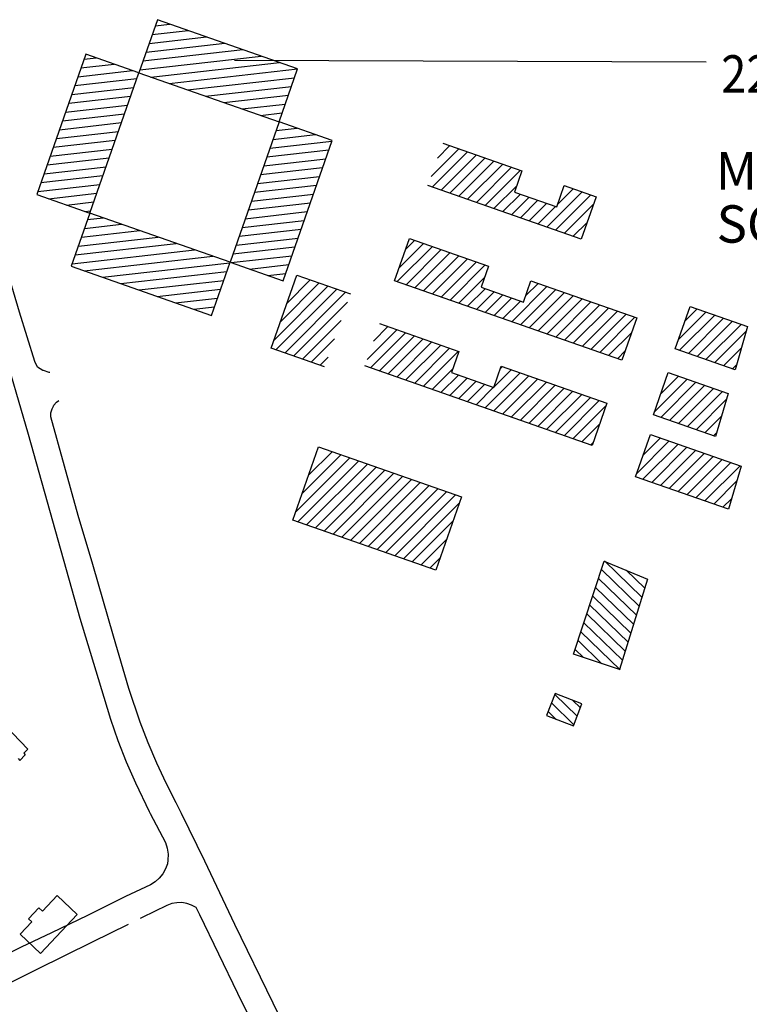
# Model space of a CAD drawing. Extents: x 0 to 948987, y 0 to 818908.
# Drawn here: x 283244 to 283443, y 241655 to 241922 of the extents above; entities that cross this region are included whole.
import ezdxf

# ---------------------------------------------------------------- set-up
doc = ezdxf.new("R2010")
doc.units = 0
doc.header["$LTSCALE"] = 500
doc.header["$MEASUREMENT"] = 0
doc.layers.get('0').update_dxf_attribs({"color": 1, "linetype": 'CONTINUOUS'})
for name, color, linetype in [('088 Bldg.', 1, 'CONTINUOUS'), ('aerial$0$Redo-quickdraw-trav$0$PARKLOTP', 1, 'CONTINUOUS'), ('aerial$0$Redo-quickdraw-trav$0$ROADGUTT', 1, 'CONTINUOUS'), ('aerial$0$Redo-quickdraw-trav$0$ROADPAVE', 1, 'CONTINUOUS'), ('BLDG-NUMBER', 2, 'CONTINUOUS')]:
    doc.layers.add(name, color=color, linetype=linetype)
doc.styles.add('CV2', font='ROMANS.shx', dxfattribs={"width": 0.75})
doc.styles.add('CV5', font='ROMANS')

# ---------------------------------------------------------------- blocks, each defined once
blk = doc.blocks.new('A$C440F7CA7')
at = {"layer": 'aerial$0$Redo-quickdraw-trav$0$PARKLOTP', "linetype": 'Continuous', "flags": 128}
for points in [[(283250.8, 241827.13), (283250.63, 241827.19), (283249.2, 241828.07), (283248.46, 241829.64)], [(283252.52, 241826.58), (283252.37, 241826.62), (283250.8, 241827.13)], [(283253.52, 241817.47), (283253.65, 241817.73), (283254.37, 241818.57), (283254.93, 241818.99)], [(283252.77, 241814.58), (283252.83, 241815.68), (283253.13, 241816.75), (283253.52, 241817.47)]]:
    blk.add_lwpolyline(points, dxfattribs=at)
at = {"layer": 'aerial$0$Redo-quickdraw-trav$0$ROADGUTT', "linetype": 'Continuous', "flags": 128}
blk.add_lwpolyline([(283284.54, 241693.13), (283284, 241691.72), (283283.23, 241690.41), (283282.28, 241689.24), (283281.15, 241688.24), (283279.87, 241687.43), (283273.07, 241684.25), (283262.76, 241679.09), (283252.99, 241674.37), (283244.75, 241670.43), (283236.39, 241666.3)], dxfattribs=at)
at = {"layer": 'aerial$0$Redo-quickdraw-trav$0$ROADPAVE', "linetype": 'Continuous', "flags": 128}
for points in [[(283232.47, 241858.7), (283233.26, 241855.98), (283239.27, 241835.03), (283246.62, 241809.87), (283254.74, 241781.19)], [(283248.46, 241829.64), (283244.27, 241843.03), (283240.31, 241856.5), (283239.02, 241861.08)], [(283260.21, 241787.72), (283252.77, 241814.58)], [(283288.34, 241706.78), (283286.93, 241709.68), (283284.15, 241715), (283281.59, 241720.43), (283279.26, 241725.95), (283277.14, 241731.56), (283274, 241740.77), (283269.8, 241754.95), (283264.18, 241774.43), (283260.21, 241787.72)], [(283254.74, 241781.19), (283260.69, 241759.85), (283267.18, 241738.38), (283269, 241732.44), (283271.04, 241726.58), (283273.32, 241720.8), (283275.81, 241715.11), (283279.52, 241707.28), (283279.78, 241706.78)], [(283279.78, 241706.78), (283284, 241698.93), (283284.45, 241697.34), (283284.67, 241695.7), (283284.66, 241694.05), (283284.54, 241693.13)], [(283331.03, 241620.19), (283330.04, 241621.39), (283329.24, 241622.72), (283323.29, 241634.69), (283313.25, 241655.19), (283302.83, 241676.61), (283294.65, 241693.81), (283288.34, 241706.78)], [(283291.04, 241681.89), (283289.78, 241682.32), (283288.41, 241682.55), (283287.03, 241682.53), (283285.67, 241682.28), (283284.37, 241681.79), (283277.68, 241678.51), (283277.13, 241678.23)], [(283291.09, 241681.87), (283291.04, 241681.89)], [(283392.69, 241472.55), (283390.75, 241478.02), (283388.58, 241483.41), (283386.19, 241488.7), (283381.05, 241499.63), (283374.98, 241511.66), (283367.77, 241526.09), (283359.02, 241544.4), (283350.64, 241561.65), (283342.45, 241578.47), (283332.5, 241598.94), (283322.8, 241618.88), (283313.06, 241638.82), (283303.66, 241657.84), (283293.3, 241679.23), (283292.3, 241681.19), (283291.09, 241681.87)], [(283273.83, 241676.6), (283264.07, 241671.78), (283249.02, 241664.38), (283238.98, 241659.4), (283231.01, 241655.51)]]:
    blk.add_lwpolyline(points, dxfattribs=at)

msp = doc.modelspace()

# ---------------------------------------------------------------- linework, layer by layer
for p, q in [((283281.21, 241920.86), (283285.17, 241921.31)), ((283279.54, 241916.07), (283295.12, 241917.84)), ((283280.38, 241918.47), (283290.15, 241919.57)), ((283278.7, 241913.68), (283300.09, 241916.1)), ((283261.84, 241911.77), (283265.09, 241912.14)), ((283277.03, 241908.89), (283310.03, 241912.62)), ((283277.86, 241911.28), (283305.06, 241914.36)), ((283261, 241909.38), (283270.06, 241910.4)), ((283280, 241906.92), (283315, 241910.88)), ((283260.16, 241906.98), (283275.03, 241908.66)), ((283284.97, 241905.19), (283319.92, 241909.14)), ((283258.49, 241902.19), (283275.35, 241904.1)), ((283259.32, 241904.58), (283276.19, 241906.49)), ((283289.94, 241903.45), (283319.08, 241906.74)), ((283294.91, 241901.71), (283318.24, 241904.35)), ((283257.65, 241899.79), (283274.51, 241901.7)), ((283299.89, 241899.97), (283317.41, 241901.95)), ((283256.81, 241897.4), (283273.68, 241899.31)), ((283304.86, 241898.23), (283316.57, 241899.56)), ((283255.97, 241895), (283272.84, 241896.91)), ((283309.83, 241896.5), (283315.73, 241897.16)), ((283255.14, 241892.61), (283272, 241894.52)), ((283314.8, 241894.76), (283314.89, 241894.77)), ((283254.3, 241890.21), (283271.16, 241892.12)), ((283313.22, 241889.98), (283324.74, 241891.28)), ((283314.06, 241892.37), (283319.77, 241893.02)), ((283253.46, 241887.82), (283270.33, 241889.73)), ((283312.38, 241887.58), (283329.25, 241889.49)), ((283357.97, 241884.9), (283361.34, 241888.28)), ((283252.62, 241885.42), (283269.49, 241887.33)), ((283311.54, 241885.19), (283328.41, 241887.1)), ((283356.22, 241879.93), (283363.74, 241887.44)), ((283356.56, 241877.03), (283366.13, 241886.6)), ((283358.96, 241876.2), (283368.53, 241885.77)), ((283251.79, 241883.03), (283268.65, 241884.93)), ((283310.71, 241882.79), (283327.57, 241884.7)), ((283361.35, 241875.36), (283370.92, 241884.93)), ((283363.75, 241874.52), (283373.32, 241884.09)), ((283366.14, 241873.68), (283375.71, 241883.25)), ((283250.11, 241878.24), (283266.98, 241880.14)), ((283250.95, 241880.63), (283267.81, 241882.54)), ((283309.87, 241880.4), (283326.73, 241882.3)), ((283368.54, 241872.85), (283378.11, 241882.42)), ((283370.93, 241872.01), (283380.5, 241881.58)), ((283249.27, 241875.84), (283266.14, 241877.75)), ((283308.19, 241875.61), (283325.06, 241877.51)), ((283309.03, 241878), (283325.9, 241879.91)), ((283373.33, 241871.17), (283379.52, 241877.36)), ((283392.42, 241877.34), (283392.48, 241877.39)), ((283252.13, 241873.86), (283265.3, 241875.35)), ((283307.36, 241873.21), (283324.22, 241875.12)), ((283375.72, 241870.33), (283380.51, 241875.12)), ((283387.7, 241866.15), (283397.27, 241875.72)), ((283390.1, 241865.31), (283399.67, 241874.88)), ((283390.69, 241872.36), (283394.88, 241876.55)), ((283257.1, 241872.13), (283264.46, 241872.96)), ((283306.52, 241870.81), (283323.38, 241872.72)), ((283378.12, 241869.5), (283382.9, 241874.28)), ((283380.52, 241868.66), (283385.3, 241873.44)), ((283382.91, 241867.82), (283387.7, 241872.61)), ((283392.49, 241864.47), (283400.37, 241872.35)), ((283262.07, 241870.39), (283263.63, 241870.56)), ((283305.68, 241868.42), (283322.55, 241870.33)), ((283385.31, 241866.98), (283390.09, 241871.77)), ((283261.95, 241865.77), (283272.02, 241866.91)), ((283262.79, 241868.17), (283267.05, 241868.65)), ((283304.84, 241866.02), (283321.71, 241867.93)), ((283394.89, 241863.63), (283398.63, 241867.37)), ((283261.11, 241863.38), (283276.99, 241865.17)), ((283304.01, 241863.63), (283320.87, 241865.54)), ((283259.44, 241858.59), (283286.93, 241861.7)), ((283260.28, 241860.98), (283281.96, 241863.43)), ((283303.17, 241861.23), (283320.03, 241863.14)), ((283347.5, 241855.04), (283354.18, 241861.72)), ((283349.24, 241860.02), (283351.79, 241862.56)), ((283258.6, 241856.19), (283291.9, 241859.96)), ((283302.33, 241858.84), (283319.2, 241860.75)), ((283347.01, 241851.31), (283356.58, 241860.88)), ((283349.4, 241850.48), (283358.97, 241860.05)), ((283351.8, 241849.64), (283361.37, 241859.21)), ((283261.87, 241854.26), (283296.87, 241858.22)), ((283266.84, 241852.52), (283301.45, 241856.44)), ((283301.84, 241856.48), (283318.36, 241858.35)), ((283306.81, 241854.74), (283317.52, 241855.96)), ((283354.19, 241848.8), (283363.76, 241858.37)), ((283356.59, 241847.96), (283366.16, 241857.53)), ((283358.98, 241847.13), (283368.55, 241856.7)), ((283271.81, 241850.78), (283300.66, 241854.05)), ((283311.79, 241853.01), (283316.68, 241853.56)), ((283361.38, 241846.29), (283370.95, 241855.86)), ((283276.79, 241849.05), (283299.82, 241851.65)), ((283315.24, 241840.42), (283325.77, 241850.95)), ((283316.98, 241845.39), (283323.37, 241851.79)), ((283363.77, 241845.45), (283370.83, 241852.5)), ((283382, 241847.51), (283385.32, 241850.83)), ((283281.76, 241847.31), (283298.98, 241849.26)), ((283313.5, 241835.45), (283328.16, 241850.11)), ((283314.04, 241832.76), (283330.56, 241849.28)), ((283316.43, 241831.92), (283332.95, 241848.44)), ((283366.17, 241844.61), (283370.95, 241849.4)), ((283368.56, 241843.78), (283373.35, 241848.56)), ((283378.15, 241840.43), (283387.72, 241850)), ((283380.54, 241839.59), (283390.11, 241849.16)), ((283382.94, 241838.75), (283392.51, 241848.32)), ((283286.73, 241845.57), (283298.14, 241846.86)), ((283318.83, 241831.08), (283333.52, 241845.77)), ((283370.96, 241842.94), (283375.75, 241847.72)), ((283373.36, 241842.1), (283378.14, 241846.89)), ((283375.75, 241841.26), (283380.54, 241846.05)), ((283385.33, 241837.91), (283394.9, 241847.48)), ((283387.73, 241837.08), (283397.3, 241846.65)), ((283390.12, 241836.24), (283399.69, 241845.81)), ((283291.7, 241843.83), (283297.31, 241844.47)), ((283392.52, 241835.4), (283402.09, 241844.97)), ((283394.91, 241834.56), (283404.48, 241844.13)), ((283397.31, 241833.73), (283406.88, 241843.3)), ((283423.52, 241835.6), (283430.98, 241843.06)), ((283425.26, 241840.57), (283428.58, 241843.89)), ((283321.22, 241830.24), (283331.75, 241840.76)), ((283399.7, 241832.89), (283409.27, 241842.46)), ((283402.1, 241832.05), (283411.67, 241841.62)), ((283423.81, 241832.65), (283433.37, 241842.22)), ((283426.2, 241831.81), (283435.77, 241841.38)), ((283428.6, 241830.97), (283438.17, 241840.54)), ((283338.8, 241830.18), (283346.88, 241838.26)), ((283339.71, 241827.85), (283349.28, 241837.42)), ((283340.54, 241835.15), (283344.49, 241839.1)), ((283404.5, 241831.21), (283410.79, 241837.51)), ((283430.99, 241830.14), (283440.56, 241839.71)), ((283433.39, 241829.3), (283441.94, 241837.85)), ((283323.62, 241829.41), (283329.97, 241835.76)), ((283342.1, 241827.01), (283351.67, 241836.58)), ((283344.5, 241826.18), (283354.07, 241835.75)), ((283346.89, 241825.34), (283356.46, 241834.91)), ((283349.29, 241824.5), (283358.86, 241834.07)), ((283351.68, 241823.66), (283361.25, 241833.23)), ((283354.08, 241822.83), (283363.65, 241832.4)), ((283406.89, 241830.38), (283409.05, 241832.53)), ((283435.78, 241828.46), (283440.61, 241833.29)), ((283326.02, 241828.57), (283328.2, 241830.75)), ((283356.48, 241821.99), (283362.13, 241827.65)), ((283370.85, 241816.96), (283380.42, 241826.53)), ((283373.3, 241822.65), (283378.02, 241827.37)), ((283375.04, 241827.62), (283375.63, 241828.21)), ((283438.18, 241827.62), (283439.28, 241828.72)), ((283358.87, 241821.15), (283363.66, 241825.94)), ((283361.27, 241820.31), (283366.05, 241825.1)), ((283363.66, 241819.48), (283368.45, 241824.26)), ((283373.24, 241816.13), (283382.81, 241825.69)), ((283375.64, 241815.29), (283385.21, 241824.86)), ((283378.03, 241814.45), (283387.6, 241824.02)), ((283417.02, 241815.97), (283425.87, 241824.82)), ((283418.7, 241814.42), (283428.27, 241823.99)), ((283418.76, 241820.94), (283423.48, 241825.66)), ((283366.06, 241818.64), (283370.84, 241823.42)), ((283368.45, 241817.8), (283373.24, 241822.59)), ((283380.43, 241813.61), (283390, 241823.18)), ((283382.82, 241812.78), (283392.39, 241822.34)), ((283385.22, 241811.94), (283394.79, 241821.51)), ((283421.09, 241813.58), (283430.66, 241823.15)), ((283423.49, 241812.74), (283433.06, 241822.31)), ((283425.88, 241811.9), (283435.45, 241821.47)), ((283387.61, 241811.1), (283397.18, 241820.67)), ((283390.01, 241810.26), (283399.58, 241819.83)), ((283392.41, 241809.43), (283401.97, 241818.99)), ((283428.28, 241811.07), (283436.54, 241819.33)), ((283394.8, 241808.59), (283403.83, 241817.62)), ((283430.68, 241810.23), (283435.21, 241814.76)), ((283397.2, 241807.75), (283402.09, 241812.65)), ((283412.15, 241799.15), (283421, 241808.01)), ((283413.89, 241804.13), (283418.61, 241808.84)), ((283433.07, 241809.39), (283433.88, 241810.2)), ((283322.92, 241798.69), (283329.31, 241805.08)), ((283399.59, 241806.91), (283400.36, 241807.68)), ((283413.83, 241797.6), (283423.4, 241807.17)), ((283416.22, 241796.76), (283425.79, 241806.33)), ((283418.62, 241795.92), (283428.19, 241805.49)), ((283319.44, 241788.75), (283334.1, 241803.41)), ((283319.98, 241786.05), (283336.5, 241802.57)), ((283321.18, 241793.72), (283331.71, 241804.25)), ((283421.01, 241795.09), (283430.58, 241804.66)), ((283423.41, 241794.25), (283432.98, 241803.82)), ((283425.8, 241793.41), (283435.37, 241802.98)), ((283322.37, 241785.21), (283338.89, 241801.73)), ((283324.77, 241784.38), (283341.29, 241800.9)), ((283327.16, 241783.54), (283343.68, 241800.06)), ((283428.2, 241792.57), (283437.77, 241802.14)), ((283430.71, 241791.71), (283440.28, 241801.27)), ((283329.56, 241782.7), (283346.08, 241799.22)), ((283331.95, 241781.86), (283348.48, 241798.38)), ((283334.35, 241781.02), (283350.87, 241797.55)), ((283433.11, 241790.87), (283439.33, 241797.09)), ((283336.75, 241780.19), (283353.27, 241796.71)), ((283339.14, 241779.35), (283355.66, 241795.87)), ((283341.54, 241778.51), (283358.06, 241795.03)), ((283343.93, 241777.67), (283360.45, 241794.2)), ((283346.33, 241776.84), (283362.85, 241793.36)), ((283435.61, 241789.98), (283437.94, 241792.31)), ((283348.72, 241776), (283363.87, 241791.15)), ((283351.12, 241775.16), (283362.13, 241786.18)), ((283353.51, 241774.32), (283360.4, 241781.21)), ((283355.91, 241773.49), (283358.66, 241776.24)), ((283412.81, 241763.13), (283402.56, 241773.04)), ((283413.57, 241765.58), (283403.36, 241775.45)), ((283412.05, 241760.68), (283401.77, 241770.63)), ((283414.33, 241768.02), (283409.3, 241772.88)), ((283411.3, 241758.23), (283400.97, 241768.22)), ((283410.54, 241755.78), (283400.17, 241765.82)), ((283409.78, 241753.34), (283399.37, 241763.41)), ((283409.02, 241750.89), (283398.58, 241761)), ((283408.27, 241748.44), (283397.78, 241758.59)), ((283407.68, 241745.83), (283396.98, 241756.18)), ((283402.68, 241747.48), (283396.18, 241753.77)), ((283397.68, 241749.14), (283395.38, 241751.36)), ((283395.97, 241733.21), (283389.85, 241739.13)), ((283395.08, 241730.89), (283388.96, 241736.82)), ((283396.86, 241735.53), (283394.8, 241737.53)), ((283390.28, 241732.35), (283388.07, 241734.5))]:
    msp.add_line(p, q)
at = {"layer": '088 Bldg.'}
for p, q in [((283281.78, 241922.5), (283276.74, 241908.07)), ((283319.93, 241909.16), (283281.78, 241922.5)), ((283262.3, 241913.11), (283248.97, 241874.97)), ((283276.74, 241908.07), (283262.3, 241913.11)), ((283263.4, 241869.92), (283276.74, 241908.07)), ((283276.74, 241908.07), (283314.88, 241894.73)), ((283314.88, 241894.73), (283319.93, 241909.16)), ((283314.88, 241894.73), (283301.54, 241856.59)), ((283329.31, 241889.68), (283314.88, 241894.73)), ((283315.98, 241851.54), (283329.31, 241889.68)), ((283359.39, 241888.96), (283380.94, 241881.43)), ((283380.94, 241881.43), (283378.93, 241875.67)), ((283397.06, 241862.88), (283355.34, 241877.46)), ((283390.44, 241871.65), (283392.45, 241877.4)), ((283392.45, 241877.4), (283401.08, 241874.38)), ((283248.97, 241874.97), (283263.4, 241869.92)), ((283378.93, 241875.67), (283390.44, 241871.65)), ((283401.08, 241874.38), (283397.06, 241862.88)), ((283263.4, 241869.92), (283258.36, 241855.49)), ((283301.54, 241856.59), (283263.4, 241869.92)), ((283346.28, 241851.57), (283350.31, 241863.07)), ((283350.31, 241863.08), (283371.88, 241855.53)), ((283296.5, 241842.15), (283301.54, 241856.59)), ((283301.54, 241856.59), (283315.98, 241851.54)), ((283258.36, 241855.49), (283296.5, 241842.15)), ((283371.88, 241855.53), (283369.87, 241849.78)), ((283312.72, 241833.22), (283319.67, 241853.09)), ((283319.67, 241853.09), (283334.3, 241847.97)), ((283408.14, 241829.94), (283346.28, 241851.57)), ((283381.38, 241845.75), (283383.39, 241851.51)), ((283383.39, 241851.51), (283412.17, 241841.45)), ((283369.87, 241849.78), (283381.38, 241845.75)), ((283422.63, 241833.06), (283426.66, 241844.57)), ((283426.66, 241844.57), (283442.3, 241839.1)), ((283342.2, 241839.9), (283363.78, 241832.35)), ((283412.17, 241841.45), (283408.14, 241829.94)), ((283442.3, 241839.1), (283438.89, 241827.38)), ((283327.27, 241828.13), (283312.72, 241833.22)), ((283363.78, 241832.35), (283361.77, 241826.6)), ((283438.89, 241827.38), (283422.63, 241833.06)), ((283400.03, 241806.76), (283338.18, 241828.39)), ((283361.77, 241826.6), (283373.27, 241822.57)), ((283373.27, 241822.57), (283375.29, 241828.33)), ((283375.29, 241828.33), (283404.06, 241818.27)), ((283416.72, 241815.11), (283420.74, 241826.62)), ((283420.74, 241826.62), (283437.01, 241820.93)), ((283437.01, 241820.93), (283433.59, 241809.21)), ((283404.06, 241818.27), (283400.03, 241806.76)), ((283433.59, 241809.21), (283416.72, 241815.11)), ((283411.85, 241798.29), (283415.87, 241809.8)), ((283415.87, 241809.8), (283440.53, 241801.18)), ((283318.66, 241786.51), (283325.61, 241806.38)), ((283325.61, 241806.38), (283364.45, 241792.8)), ((283440.53, 241801.18), (283437.11, 241789.46)), ((283437.11, 241789.46), (283411.85, 241798.29)), ((283364.45, 241792.8), (283357.5, 241772.93)), ((283357.5, 241772.93), (283318.66, 241786.51)), ((283394.95, 241750.04), (283403.34, 241775.39)), ((283403.34, 241775.39), (283415.08, 241770.45)), ((283415.08, 241770.45), (283407.48, 241745.89)), ((283407.48, 241745.89), (283394.95, 241750.04)), ((283236.46, 241734.71), (283246.53, 241724.23)), ((283244.37, 241721.19), (283245.85, 241722.7)), ((283246.53, 241724.23), (283245.41, 241723.16)), ((283245.41, 241723.16), (283245.85, 241722.7)), ((283243.89, 241721.69), (283244.37, 241721.19)), ((283250.53, 241680.24), (283254.51, 241684.48)), ((283254.51, 241684.48), (283259.96, 241679.37)), ((283246.76, 241678.14), (283249.57, 241681.13)), ((283249.57, 241681.13), (283250.53, 241680.24)), ((283250.02, 241668.77), (283259.96, 241679.37)), ((283244.45, 241673.99), (283247.6, 241677.35)), ((283247.6, 241677.35), (283246.76, 241678.14)), ((283244.45, 241673.99), (283250.02, 241668.77))]:
    msp.add_line(p, q, dxfattribs=at)
msp.add_lwpolyline([(283397.26, 241736.58), (283389.95, 241739.39), (283387.63, 241733.37), (283394.95, 241730.56)], close=True, dxfattribs=at)
at = {"layer": 'BLDG-NUMBER'}
msp.add_line((283431.05, 241910.96), (283302.73, 241911.45), dxfattribs=at)

# ---------------------------------------------------------------- block references
at = {"linetype": 'Continuous', "ltscale": 12}
msp.add_blockref('A$C440F7CA7', (0, 0), dxfattribs=at)

# ---------------------------------------------------------------- texts
at = {"layer": 'BLDG-NUMBER', "style": 'CV2', "width": 0.89}
msp.add_text('2200', height=10.161, rotation=0.0008, dxfattribs=at).set_placement((283435.14, 241902.68))
at = {"layer": 'BLDG-NUMBER', "style": 'CV5'}
for s, height, p in [('MIDDLE/HIGH', 10.1611, (283433.65, 241876.34)), ('SCHOOL', 10.161, (283433.87, 241861.9))]:
    msp.add_text(s, height=height, rotation=0.0008, dxfattribs=at).set_placement(p)

doc.saveas('drawing.dxf')
